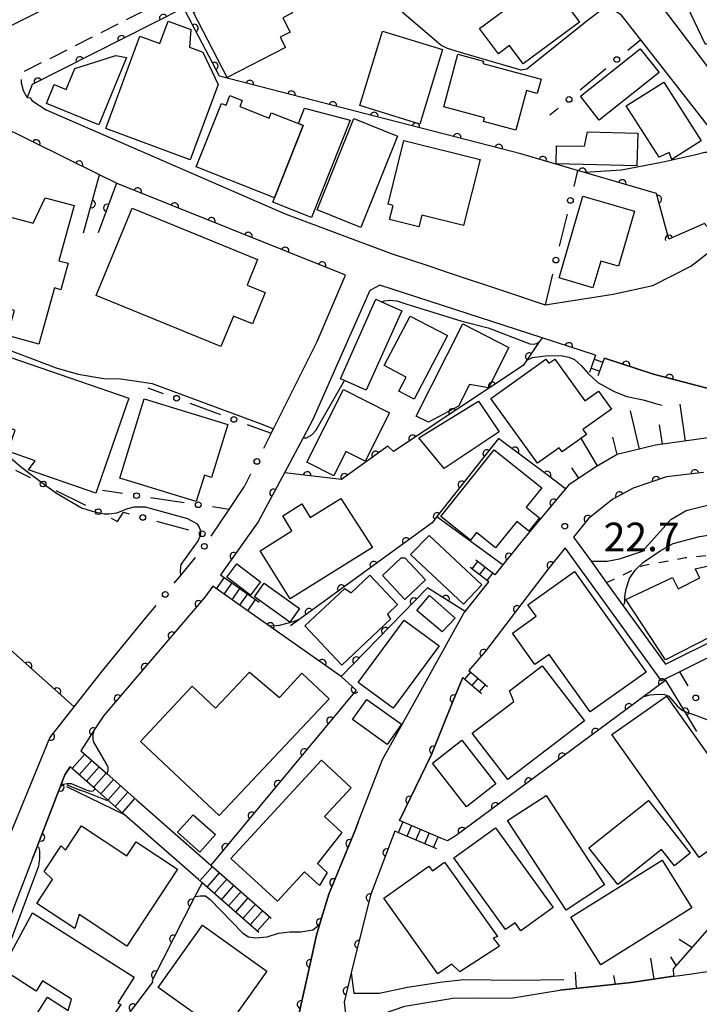
# Model space of a CAD drawing. Extents: x -20000 to -18000, y 100499 to 102001.
# Drawn here: x -18563 to -18474, y 100689 to 100818 of the extents above; entities that cross this region are included whole.
import ezdxf

# ---------------------------------------------------------------- set-up
doc = ezdxf.new("R2010")
doc.units = 0
doc.linetypes.add('G', pattern=[3.75, 2.5, -1.25])
doc.linetypes.add('I', pattern=[2.5, 1.25, -1.25])
for name, color, linetype in [('2101000', 3, 'Continuous'), ('2213000', 2, 'G'), ('2214000', 3, 'Continuous'), ('2214990', 3, 'Continuous'), ('3001000', 3, 'Continuous'), ('6101110', 2, 'Continuous'), ('6101990', 2, 'Continuous'), ('6110000', 4, 'Continuous'), ('6130000', 4, 'Continuous'), ('6130990', 4, 'Continuous'), ('6301000', 2, 'I'), ('7101000', 4, 'Continuous'), ('7102000', 2, 'Continuous'), ('7312000', 4, 'Continuous')]:
    doc.layers.add(name, color=color, linetype=linetype)
doc.layers.get('0').off()
doc.styles.add('ROMANS', font='romans')

# ---------------------------------------------------------------- blocks, each defined once
blk = doc.blocks.new('731200')
at = {"layer": '7312000'}
blk.add_circle((0, 0), 0.15, dxfattribs=at)
blk = doc.blocks.new('M07')
blk.add_arc((0, 0), 0.5, 180, 0)

msp = doc.modelspace()

# ---------------------------------------------------------------- linework, layer by layer
at = {"layer": '2101000', "flags": 128}
for points in [[(-18436.09, 100867.13), (-18431.01, 100859.25), (-18424, 100848.37), (-18423.01, 100846.83), (-18418.51, 100840.2), (-18414.28, 100833.95), (-18407.51, 100823.96), (-18409.34, 100820.13), (-18424.61, 100815.67), (-18438.07, 100808.31), (-18458.11, 100797.49), (-18462.44, 100798.22), (-18465, 100801.61), (-18473.68, 100813.11), (-18478.63, 100819.67)], [(-18508.62, 100845.02), (-18509.78, 100844.44), (-18545.3, 100826.61), (-18565.44, 100816.5), (-18566.84, 100815.96), (-18568.56, 100815.73), (-18569.71, 100816.5), (-18582.61, 100831.26)], [(-18541.35, 100819.57), (-18561.18, 100809.51), (-18561.84, 100807.84), (-18561.45, 100807.78), (-18561.26, 100807.43), (-18559.37, 100806.2), (-18528.07, 100792.6), (-18514.16, 100787.42), (-18509.23, 100785.77), (-18506.57, 100784.88), (-18499.35, 100782.47), (-18494.02, 100780.68), (-18485.12, 100782.09), (-18479.92, 100783.2), (-18474.95, 100785.76), (-18470.93, 100788.83), (-18467.7, 100793.3), (-18467.36, 100795.76), (-18468.44, 100798.72), (-18468.66, 100799), (-18471.47, 100802.58), (-18481.5, 100815.39), (-18484.05, 100818.65)], [(-18529.9, 100763.89), (-18529.61, 100764.46), (-18523.87, 100775.89), (-18520.17, 100784.58), (-18520.45, 100784.69), (-18550.08, 100796.57), (-18550.16, 100796.61), (-18552.37, 100797.7), (-18574.57, 100808.67)], [(-18487.41, 100774.09), (-18494.41, 100776.37), (-18515.68, 100783.28), (-18516.97, 100782.54), (-18524.42, 100765.66), (-18525.7, 100763.27), (-18528.16, 100758.7), (-18531.61, 100752.29), (-18536.52, 100745.33)], [(-18486.26, 100773.72), (-18479.83, 100771.63), (-18469.11, 100768.83), (-18453.69, 100764.81), (-18454.83, 100763.65), (-18456.09, 100763.54), (-18461.65, 100763.05), (-18472.64, 100763.28), (-18479.56, 100762.31), (-18484.6, 100761.1), (-18487.5, 100759.39), (-18490.97, 100757.06)], [(-18473.28, 100758.75), (-18478.12, 100758.16), (-18482.49, 100756.7), (-18485.13, 100755.26), (-18488.33, 100752.72), (-18490.29, 100750.27), (-18488, 100747.11), (-18485.98, 100744.31), (-18483.78, 100741.28), (-18478.24, 100733.63), (-18455.51, 100744.94)], [(-18537.75, 100750.41), (-18535.41, 100753.91), (-18533.44, 100756.85)], [(-18490.97, 100757.06), (-18491.35, 100756.6), (-18496.46, 100750.48), (-18496.87, 100749.97), (-18500.61, 100745.34)], [(-18441.96, 100746.74), (-18445.4, 100747.3), (-18447.43, 100747.43), (-18449.3, 100746.89), (-18451.64, 100745.87), (-18453.16, 100744.56), (-18453.24, 100744.49), (-18454.63, 100743.48), (-18476.38, 100732.65), (-18478.77, 100731.46), (-18491.4, 100748.89), (-18493.72, 100745.98), (-18501.83, 100735.35), (-18504.01, 100732.8)], [(-18537.55, 100743.86), (-18538.58, 100742.4), (-18551.83, 100726.92), (-18553.02, 100725.09), (-18554.84, 100722.31)], [(-18526.33, 100687.57), (-18524.8, 100694.43), (-18523.96, 100698.18), (-18523.43, 100699.95), (-18522.36, 100703.52), (-18518.87, 100712), (-18518.5, 100712.95), (-18515.33, 100721.17), (-18510.95, 100728.98), (-18504.68, 100740.32), (-18504.48, 100740.56), (-18501.37, 100744.41)], [(-18560.68, 100719.65), (-18558.88, 100724.02), (-18555.71, 100728.05), (-18552.21, 100732.49), (-18546.34, 100739.65)], [(-18513.08, 100713.16), (-18508.91, 100721.81), (-18506.03, 100728.98), (-18504.78, 100731.88)], [(-18554.84, 100722.31), (-18551.39, 100719.28), (-18547.49, 100715.86)], [(-18556.22, 100720.19), (-18556.9, 100719.14), (-18560.44, 100709.99), (-18560.55, 100709.72), (-18561.14, 100708.19), (-18567.4, 100692.02), (-18567.79, 100690.66), (-18568.5, 100688.2)], [(-18564.8, 100709.09), (-18564.41, 100710.35), (-18564.1, 100711.34), (-18560.68, 100719.65)], [(-18549.14, 100713.98), (-18552.95, 100717.32), (-18556.22, 100720.19)], [(-18547.49, 100715.86), (-18537.78, 100707.34)], [(-18539.43, 100705.46), (-18549.14, 100713.98)], [(-18513.68, 100711.78), (-18516.88, 100703.4), (-18519.4, 100693.22), (-18520.35, 100689.39), (-18520.16, 100687.92), (-18520.12, 100687.67), (-18519.13, 100687), (-18516.73, 100687.4), (-18512.37, 100688.86), (-18506.12, 100689.92), (-18502.74, 100689.97), (-18498.51, 100689.91), (-18492.11, 100690.98), (-18482.74, 100691.98), (-18477.21, 100692.78), (-18476.38, 100692.9), (-18470.92, 100693.69), (-18468.31, 100693.41), (-18459.89, 100689.06), (-18456.01, 100687.05)]]:
    msp.add_lwpolyline(points, dxfattribs=at)
at = {"layer": '2213000', "flags": 128}
msp.add_lwpolyline([(-18561.84, 100807.84), (-18562.32, 100808.72), (-18562.59, 100809.7), (-18562.6, 100810.33), (-18562.5, 100811.06), (-18562.4, 100811.15), (-18542.35, 100821.34), (-18503.83, 100840.92), (-18503.04, 100841.08), (-18502.37, 100841.03), (-18501.53, 100840.63), (-18500.85, 100840.1)], dxfattribs=at)
at = {"layer": '2214000', "flags": 128}
for points in [[(-18487.41, 100774.09), (-18488.19, 100771.83)], [(-18487.05, 100771.44), (-18486.26, 100773.72)], [(-18500.61, 100745.34), (-18503.09, 100747.27)], [(-18536.52, 100745.33), (-18531.45, 100741.77)], [(-18501.37, 100744.41), (-18503.83, 100746.32)], [(-18532.48, 100740.29), (-18537.55, 100743.86)], [(-18504.01, 100732.8), (-18501.58, 100730.73)], [(-18504.78, 100731.88), (-18502.36, 100729.82)], [(-18554.84, 100722.31), (-18551.39, 100719.28), (-18547.49, 100715.86)], [(-18549.14, 100713.98), (-18552.95, 100717.32), (-18556.22, 100720.19)], [(-18507.47, 100710.78), (-18513.08, 100713.16)], [(-18508.18, 100709.46), (-18513.68, 100711.78)], [(-18537.78, 100707.34), (-18529.88, 100700.4)], [(-18531.53, 100698.52), (-18538.95, 100705.04), (-18539.43, 100705.46)]]:
    msp.add_lwpolyline(points, dxfattribs=at)
at = {"layer": '2214990', "flags": 128}
for points in [[(-18487.59, 100773.56), (-18486.45, 100773.17)], [(-18488, 100772.38), (-18486.86, 100771.98)], [(-18503.59, 100746.13), (-18502.85, 100747.08)], [(-18502.6, 100745.36), (-18501.86, 100746.31)], [(-18501.61, 100744.6), (-18500.88, 100745.55)], [(-18537.06, 100743.51), (-18536.03, 100744.98)], [(-18536.04, 100742.79), (-18535.01, 100744.27)], [(-18535.02, 100742.07), (-18533.98, 100743.55)], [(-18533.99, 100741.36), (-18532.96, 100742.83)], [(-18532.97, 100740.64), (-18531.94, 100742.11)], [(-18504.52, 100731.66), (-18503.74, 100732.58)], [(-18503.57, 100730.85), (-18502.79, 100731.76)], [(-18502.62, 100730.04), (-18501.84, 100730.95)], [(-18555.97, 100719.97), (-18554.32, 100721.85)], [(-18555.03, 100719.15), (-18553.38, 100721.03)], [(-18554.09, 100718.32), (-18552.44, 100720.2)], [(-18553.15, 100717.5), (-18551.5, 100719.38)], [(-18552.21, 100716.67), (-18550.56, 100718.55)], [(-18551.27, 100715.85), (-18549.62, 100717.73)], [(-18550.33, 100715.02), (-18548.68, 100716.9)], [(-18549.39, 100714.2), (-18547.74, 100716.08)], [(-18513.23, 100711.59), (-18512.65, 100712.97)], [(-18512.08, 100711.11), (-18511.5, 100712.49)], [(-18510.93, 100710.62), (-18510.35, 100712)], [(-18509.78, 100710.13), (-18509.2, 100711.51)], [(-18508.63, 100709.64), (-18508.04, 100711.03)], [(-18539.24, 100705.29), (-18537.59, 100707.17)], [(-18538.3, 100704.46), (-18536.65, 100706.34)], [(-18537.36, 100703.64), (-18535.71, 100705.52)], [(-18536.42, 100702.81), (-18534.77, 100704.69)], [(-18535.48, 100701.99), (-18533.83, 100703.87)], [(-18534.54, 100701.16), (-18532.89, 100703.04)], [(-18533.6, 100700.34), (-18531.95, 100702.22)], [(-18532.66, 100699.52), (-18531.01, 100701.39)], [(-18531.72, 100698.69), (-18530.07, 100700.57)]]:
    msp.add_lwpolyline(points, dxfattribs=at)
at = {"layer": '3001000', "flags": 128}
for points in [[(-18537.73, 100820.19), (-18538.37, 100820.77), (-18530.37, 100824.92), (-18526.81, 100821.26), (-18527.8, 100820.29), (-18527.09, 100818.91), (-18528.39, 100818.24), (-18527.43, 100816.39), (-18528.72, 100815.71), (-18528.03, 100814.38), (-18535.65, 100810.43), (-18540.08, 100818.97), (-18537.73, 100820.19)], [(-18463.67, 100819.24), (-18472.99, 100814.76), (-18475.36, 100819.68), (-18466.04, 100824.16), (-18463.67, 100819.24)], [(-18495.31, 100822.26), (-18494.19, 100820.74), (-18492.63, 100821.89), (-18489.53, 100817.69), (-18496.9, 100812.23), (-18498.66, 100814.62), (-18500.13, 100813.53), (-18502.6, 100816.86), (-18495.31, 100822.26)], [(-18544.48, 100814.9), (-18543.39, 100817.83), (-18540.44, 100816.73), (-18540.61, 100814.41), (-18538.85, 100813.75), (-18536.83, 100809.53), (-18540.5, 100799.66), (-18551.57, 100803.79), (-18547.08, 100815.86), (-18544.48, 100814.9)], [(-18518.3, 100806.76), (-18515.3, 100816.53), (-18507.44, 100814.12), (-18510.44, 100804.35), (-18518.3, 100806.76)], [(-18507.29, 100806.59), (-18505.44, 100813.48), (-18502.07, 100812.57), (-18502.16, 100812.26), (-18494.54, 100810.22), (-18495.04, 100808.36), (-18496.46, 100808.74), (-18497.85, 100803.54), (-18502.1, 100804.67), (-18501.97, 100805.16), (-18507.29, 100806.59)], [(-18489.4, 100807.99), (-18481.55, 100814.21), (-18479.08, 100811.09), (-18486.93, 100804.87), (-18489.4, 100807.99)], [(-18550.26, 100813.33), (-18548.84, 100813.08), (-18552.48, 100804.24), (-18559.34, 100807.06), (-18558.32, 100809.54), (-18556.73, 100808.89), (-18555.6, 100811.64), (-18550.26, 100813.33)], [(-18483.38, 100806.72), (-18478.48, 100809.85), (-18473.59, 100802.17), (-18477.44, 100799.72), (-18477.79, 100800.63), (-18479.06, 100800.02), (-18483.38, 100806.72)], [(-18539.71, 100798.77), (-18536.39, 100807.06), (-18535.79, 100806.82), (-18535.29, 100808.07), (-18533.68, 100807.42), (-18533.98, 100806.67), (-18530.16, 100805.14), (-18529.88, 100805.83), (-18526.33, 100804.41), (-18525.69, 100804.16), (-18529.48, 100794.68), (-18539.71, 100798.77)], [(-18525.69, 100804.16), (-18526.33, 100804.41), (-18525.52, 100806.42), (-18519.55, 100804.85), (-18524.63, 100792.12), (-18529.69, 100794.14), (-18529.48, 100794.68), (-18525.69, 100804.16)], [(-18513.36, 100802.78), (-18518.17, 100790.83), (-18523.87, 100793.12), (-18519.06, 100805.07), (-18513.36, 100802.78)], [(-18481.88, 100803.16), (-18482, 100798.86), (-18492.59, 100799.15), (-18492.53, 100801.48), (-18488.86, 100801.46), (-18488.45, 100803.34), (-18481.88, 100803.16)], [(-18502.54, 100799.69), (-18504.71, 100791.07), (-18510.18, 100792.44), (-18510.57, 100790.91), (-18514.39, 100791.87), (-18513.93, 100793.71), (-18514.59, 100793.87), (-18512.5, 100802.19), (-18502.54, 100799.69)], [(-18564.42, 100776.66), (-18563.51, 100779.94), (-18568.37, 100781.27), (-18567.75, 100783.5), (-18570.46, 100784.24), (-18567.98, 100793.23), (-18561.07, 100791.36), (-18559.5, 100794.71), (-18555.72, 100793.67), (-18557.71, 100786.45), (-18556.5, 100786.12), (-18557.45, 100782.66), (-18558.28, 100782.89), (-18560.31, 100775.53), (-18564.42, 100776.66)], [(-18482.31, 100792.93), (-18484.42, 100785.74), (-18486.74, 100786.42), (-18487.76, 100782.93), (-18492.19, 100784.23), (-18489.07, 100794.91), (-18482.31, 100792.93)], [(-18548.11, 100793.34), (-18531.7, 100786.6), (-18533.06, 100783.27), (-18530.67, 100782.29), (-18532.36, 100778.18), (-18534.84, 100779.2), (-18536.48, 100775.22), (-18552.8, 100781.92), (-18548.11, 100793.34)], [(-18520.31, 100770.78), (-18520.82, 100771.01), (-18516.17, 100781.42), (-18515.43, 100781.09), (-18512.79, 100779.91), (-18517.45, 100769.5), (-18520.31, 100770.78)], [(-18506.82, 100776.65), (-18511.15, 100768.34), (-18513.17, 100769.4), (-18512.22, 100771.23), (-18515.09, 100772.73), (-18511.71, 100779.21), (-18506.82, 100776.65)], [(-18498.76, 100775.12), (-18501.43, 100769.83), (-18503.92, 100770.26), (-18505.36, 100767.42), (-18509.3, 100765.31), (-18510.91, 100766.13), (-18504.81, 100778.18), (-18498.76, 100775.12)], [(-18552.84, 100756.01), (-18561.69, 100759.07), (-18560.82, 100760.28), (-18564.39, 100761.52), (-18563.44, 100764.28), (-18568.27, 100765.96), (-18565.38, 100774.29), (-18548.53, 100768.45), (-18552.84, 100756.01)], [(-18493.93, 100773.58), (-18493.53, 100773.03), (-18492.76, 100773.59), (-18488.82, 100768.11), (-18487.03, 100769.4), (-18485.33, 100767.04), (-18489.07, 100764.35), (-18488.6, 100763.71), (-18491.78, 100761.43), (-18492.18, 100761.98), (-18495.02, 100759.94), (-18501.11, 100768.41), (-18493.93, 100773.58)], [(-18521.71, 100758.3), (-18525.21, 100760.09), (-18520.43, 100769.59), (-18514.38, 100766.54), (-18517.57, 100760.22), (-18520.11, 100761.48), (-18521.71, 100758.3)], [(-18535.58, 100765.01), (-18537.72, 100758.08), (-18538.65, 100758.37), (-18539.71, 100754.93), (-18549.71, 100758.01), (-18546.51, 100768.39), (-18535.58, 100765.01)], [(-18500.02, 100764.04), (-18507.26, 100759.26), (-18510.56, 100763.27), (-18502.72, 100768.08), (-18500.02, 100764.04)], [(-18500.69, 100761.72), (-18494.45, 100756.73), (-18496.48, 100754.19), (-18494.76, 100752.81), (-18496.15, 100751.07), (-18497.73, 100752.32), (-18500.5, 100748.87), (-18503, 100750.87), (-18503.81, 100749.87), (-18507.69, 100752.98), (-18500.69, 100761.72)], [(-18520.76, 100755.35), (-18516.64, 100748.91), (-18527.42, 100742.19), (-18531.35, 100748.5), (-18527.17, 100751.11), (-18528.39, 100753.07), (-18525.9, 100754.63), (-18524.79, 100752.85), (-18520.76, 100755.35)], [(-18509.2, 100750.48), (-18502.32, 100744.04), (-18504.72, 100741.48), (-18511.64, 100747.98), (-18509.2, 100750.48)], [(-18483.46, 100742.1), (-18477.34, 100744.97), (-18476.59, 100743.49), (-18473.77, 100744.93), (-18474.38, 100746.11), (-18470.3, 100747.05), (-18469.45, 100745.01), (-18463.58, 100748.11), (-18462.37, 100745.74), (-18467.69, 100743.03), (-18466.3, 100740.31), (-18478.23, 100734.21), (-18483.46, 100742.1)], [(-18534.38, 100746.78), (-18531.28, 100744.41), (-18532.61, 100742.68), (-18535.71, 100745.04), (-18534.38, 100746.78)], [(-18512.89, 100747.57), (-18512.4, 100747.57), (-18509.68, 100744.7), (-18512.38, 100742.13), (-18515.33, 100745.25), (-18512.89, 100747.57)], [(-18520.65, 100733.53), (-18525.47, 100738.65), (-18520.24, 100743.57), (-18519.44, 100742.98), (-18516.98, 100745.29), (-18513.36, 100741.44), (-18514.67, 100740.21), (-18514.26, 100739.55), (-18520.65, 100733.53)], [(-18496.27, 100741.4), (-18490.15, 100745.76), (-18480.78, 100732.61), (-18488.1, 100727.4), (-18493.47, 100734.92), (-18495.35, 100733.58), (-18498.29, 100737.71), (-18495.21, 100739.91), (-18496.27, 100741.4)], [(-18530.8, 100744.24), (-18526.18, 100740.95), (-18527.45, 100739.16), (-18532.07, 100742.45), (-18530.8, 100744.24)], [(-18510.82, 100740.68), (-18509.16, 100742.64), (-18505.79, 100739.67), (-18507.48, 100737.87), (-18510.82, 100740.68)], [(-18507.89, 100736.03), (-18513.92, 100727.87), (-18518.5, 100731.26), (-18512.46, 100739.42), (-18507.89, 100736.03)], [(-18547.03, 100723.54), (-18540.23, 100730.76), (-18537.17, 100727.88), (-18532.74, 100732.58), (-18528.82, 100729.3), (-18525.88, 100732.48), (-18522.3, 100729.11), (-18536.7, 100713.82), (-18547.03, 100723.54)], [(-18503.57, 100724.6), (-18498.13, 100728.77), (-18498.69, 100730.14), (-18494.39, 100733.42), (-18488.87, 100726.22), (-18498.92, 100718.53), (-18503.57, 100724.6)], [(-18517.35, 100729.02), (-18512.83, 100725.77), (-18514.72, 100723.14), (-18519.24, 100726.39), (-18517.35, 100729.02)], [(-18478.14, 100729.47), (-18466.73, 100713.39), (-18473.85, 100708.34), (-18485.26, 100724.42), (-18478.14, 100729.47)], [(-18504.94, 100723.68), (-18500.48, 100717.98), (-18504.31, 100714.98), (-18508.77, 100720.67), (-18504.94, 100723.68)], [(-18519.42, 100717.47), (-18522.89, 100713.7), (-18520.63, 100711.59), (-18523.82, 100707.56), (-18522.55, 100706.39), (-18523.57, 100704.67), (-18525.53, 100706.48), (-18529.08, 100702.62), (-18535.16, 100708.21), (-18523.32, 100721.06), (-18519.42, 100717.47)], [(-18493.88, 100716.47), (-18486.23, 100704.76), (-18491.27, 100701.46), (-18498.93, 100713.17), (-18493.88, 100716.47)], [(-18475, 100708.89), (-18477.08, 100707.24), (-18478.78, 100709.37), (-18484.5, 100704.82), (-18488.29, 100709.6), (-18480.48, 100715.8), (-18475, 100708.89)], [(-18542.17, 100711.63), (-18540.12, 100713.93), (-18537.2, 100711.34), (-18539.24, 100709.04), (-18542.17, 100711.63)], [(-18555.63, 100699.02), (-18560.61, 100702.31), (-18558.54, 100705.45), (-18559.61, 100706.5), (-18557.38, 100709.88), (-18556.85, 100709.28), (-18554.73, 100712.49), (-18548.78, 100708.56), (-18547.58, 100710.38), (-18542.16, 100706.8), (-18548.8, 100696.74), (-18555.04, 100700.86), (-18555.63, 100699.02)], [(-18505.99, 100708.29), (-18500.53, 100712.24), (-18492.98, 100701.8), (-18497.21, 100698.74), (-18497.96, 100699.78), (-18499.19, 100698.89), (-18505.99, 100708.29)], [(-18509.24, 100707.22), (-18508.77, 100706.57), (-18507.18, 100707.71), (-18500.26, 100698.01), (-18500.82, 100697.77), (-18499.97, 100696.73), (-18505.19, 100693.35), (-18506.25, 100694.39), (-18508.06, 100693.1), (-18515.13, 100703.01), (-18509.24, 100707.22)], [(-18478.7, 100708), (-18474.78, 100701.74), (-18486.72, 100694.27), (-18490.63, 100700.52), (-18478.7, 100708)], [(-18565.13, 100693.71), (-18561.16, 100701.11), (-18547.86, 100692.67), (-18549.98, 100689.31), (-18549.6, 100689.07), (-18556.1, 100679.48), (-18563.14, 100683.86), (-18559.21, 100690.05), (-18556.49, 100688.32), (-18556.03, 100689.77), (-18559.83, 100692.19), (-18560.68, 100690.85), (-18565.13, 100693.71)], [(-18530.45, 100693.45), (-18536.26, 100685.29), (-18544.7, 100691.3), (-18538.88, 100699.46), (-18530.45, 100693.45)]]:
    msp.add_lwpolyline(points, close=True, dxfattribs=at)
at = {"layer": '6101110', "flags": 128}
for points in [[(-18453.69, 100764.81), (-18454.83, 100763.65), (-18456.09, 100763.54), (-18461.65, 100763.05), (-18472.64, 100763.28), (-18479.56, 100762.31), (-18484.6, 100761.1), (-18487.5, 100759.39), (-18490.97, 100757.06), (-18491.35, 100756.6)], [(-18453.09, 100741.16), (-18453.09, 100739.99), (-18453.09, 100736.62), (-18453.76, 100733.63), (-18454.57, 100729.99), (-18454.93, 100727.33), (-18455.62, 100722.26), (-18456.55, 100717.61), (-18457.42, 100714.35), (-18457.8, 100712.91), (-18461.37, 100710.52), (-18466.18, 100708.01), (-18470.07, 100706.5), (-18470.63, 100705.04), (-18469.61, 100702.44), (-18477.26, 100693.75), (-18477.21, 100692.78), (-18482.74, 100691.98), (-18492.11, 100690.98)]]:
    msp.add_lwpolyline(points, dxfattribs=at)
at = {"layer": '6101990', "flags": 128}
for points in [[(-18475.65, 100762.85), (-18476.33, 100767.66)], [(-18481.64, 100761.81), (-18482.84, 100766.81)], [(-18478.66, 100762.43), (-18479.02, 100764.97)], [(-18487.16, 100759.59), (-18489.25, 100763.14)], [(-18484.59, 100761.1), (-18485.13, 100763.36)], [(-18489.59, 100757.99), (-18490.5, 100759.35)], [(-18474.79, 100696.56), (-18476.48, 100697.62)], [(-18479.75, 100692.41), (-18480.15, 100695.17)], [(-18476.86, 100694.21), (-18477.56, 100695.32)], [(-18489.89, 100691.22), (-18490.04, 100693.31)], [(-18484.81, 100691.76), (-18485.01, 100692.9)]]:
    msp.add_lwpolyline(points, dxfattribs=at)
at = {"layer": '6110000', "flags": 128}
for points in [[(-18541.35, 100819.57), (-18561.18, 100809.51), (-18561.84, 100807.84), (-18561.45, 100807.78)], [(-18497.18, 100800.45), (-18501.25, 100801.5), (-18519.24, 100806.12), (-18536.65, 100810.6), (-18541.14, 100819.18), (-18541.35, 100819.57)], [(-18552.37, 100797.7), (-18574.57, 100808.67)], [(-18470.93, 100788.83), (-18473.12, 100791.32), (-18477.81, 100789.3), (-18479.45, 100795.25), (-18488.86, 100798.01), (-18489.76, 100798.27), (-18497.18, 100800.45)], [(-18554.48, 100790.1), (-18552.37, 100797.7)], [(-18550.16, 100796.61), (-18552.55, 100790.13)], [(-18520.45, 100784.69), (-18550.08, 100796.57), (-18550.16, 100796.61)], [(-18555.71, 100728.05), (-18568.77, 100739.69), (-18571.04, 100743.36), (-18574.62, 100749.15), (-18575.72, 100751.97), (-18577.04, 100755.33), (-18578.57, 100761.51), (-18579.33, 100767.66), (-18579.38, 100768.07), (-18580.09, 100770.66), (-18591.25, 100788.26)], [(-18494.41, 100776.37), (-18494.78, 100775.83), (-18496.4, 100773.45), (-18496.89, 100772.73), (-18513.87, 100761.49)], [(-18487.41, 100774.09), (-18494.41, 100776.37)], [(-18469.11, 100768.83), (-18479.83, 100771.63), (-18486.26, 100773.72)], [(-18491.35, 100756.6), (-18493.59, 100758.28), (-18500.11, 100763.2), (-18508.19, 100752.96), (-18508.83, 100752.15), (-18527.38, 100738.68)], [(-18513.87, 100761.49), (-18514.6, 100762.19), (-18520.69, 100757.8), (-18528.16, 100758.7)], [(-18528.16, 100758.7), (-18531.61, 100752.29), (-18536.52, 100745.33)], [(-18473.28, 100758.75), (-18478.12, 100758.16), (-18482.49, 100756.7), (-18485.13, 100755.26), (-18488.33, 100752.72), (-18490.29, 100750.27)], [(-18490.97, 100757.06), (-18491.35, 100756.6), (-18496.46, 100750.48), (-18496.87, 100749.97), (-18500.61, 100745.34)], [(-18491.4, 100748.89), (-18493.72, 100745.98), (-18501.83, 100735.35), (-18504.01, 100732.8)], [(-18537.55, 100743.86), (-18538.58, 100742.4), (-18551.83, 100726.92), (-18553.02, 100725.09), (-18554.84, 100722.31)], [(-18504.48, 100740.56), (-18509.41, 100743.65), (-18520.73, 100732.04), (-18518.78, 100730.24), (-18537.78, 100707.34)], [(-18520.73, 100732.04), (-18532.48, 100740.29)], [(-18504.78, 100731.88), (-18506.03, 100728.98), (-18508.91, 100721.81), (-18513.08, 100713.16)], [(-18474.15, 100724.85), (-18475.72, 100727.45), (-18478.2, 100731.57), (-18481.09, 100729.43), (-18505.67, 100711.22), (-18506.82, 100710.51), (-18507.47, 100710.78)], [(-18560.68, 100719.65), (-18558.88, 100724.02), (-18555.71, 100728.05)], [(-18561.14, 100708.19), (-18560.55, 100709.72), (-18560.44, 100709.99), (-18556.9, 100719.14), (-18556.22, 100720.19)], [(-18518.5, 100712.95), (-18518.87, 100712), (-18522.36, 100703.52), (-18523.43, 100699.95), (-18523.96, 100698.18), (-18524.8, 100694.43), (-18526.33, 100687.57), (-18527.76, 100685), (-18530.22, 100681.74), (-18533.63, 100679.2), (-18534.61, 100678.47)], [(-18513.68, 100711.78), (-18516.88, 100703.4), (-18519.4, 100693.22), (-18520.35, 100689.39), (-18520.16, 100687.92)], [(-18538.95, 100705.04), (-18539.88, 100703.22), (-18545.47, 100692.24), (-18545.46, 100692.03), (-18557.67, 100675.88), (-18567.4, 100661.9), (-18566.6, 100660.6)]]:
    msp.add_lwpolyline(points, dxfattribs=at)
at = {"layer": '6130000'}
for points in [[(-18481.5, 100815.39), (-18483.19, 100813.98)], [(-18486.07, 100811.59), (-18489.44, 100808.78)], [(-18492.32, 100806.38), (-18493.38, 100805.5)], [(-18489.76, 100798.27), (-18490.27, 100796.18)], [(-18491.15, 100792.54), (-18492.16, 100788.36)], [(-18493.04, 100784.72), (-18494.02, 100780.68)], [(-18546.05, 100769.83), (-18544.05, 100769.09)], [(-18540.54, 100767.8), (-18536.54, 100766.33)], [(-18533.02, 100765.04), (-18529.9, 100763.89)], [(-18529.9, 100763.89), (-18530.92, 100761.86)], [(-18563.39, 100759.04), (-18561.45, 100758.07)], [(-18532.61, 100758.51), (-18533.44, 100756.85)], [(-18558.1, 100756.39), (-18554.22, 100754.45)], [(-18549.39, 100755.98), (-18551.98, 100756.36)], [(-18541.31, 100754.78), (-18545.68, 100755.43)], [(-18535.41, 100753.91), (-18537.6, 100754.23)], [(-18550.01, 100752.34), (-18549.22, 100753.53), (-18548.51, 100753.34)], [(-18550.87, 100752.77), (-18550.01, 100752.34)], [(-18544.9, 100752.35), (-18540.72, 100751.22)], [(-18542.58, 100744.23), (-18541.79, 100745.19), (-18539.81, 100747.6)], [(-18546.34, 100739.65), (-18544.96, 100741.33)], [(-18475.26, 100730.82), (-18476.38, 100732.65)]]:
    msp.add_lwpolyline(points, dxfattribs=at)
at = {"layer": '6130990'}
for centre in [(-18484.63, 100812.79), (-18490.88, 100807.58), (-18490.71, 100794.36), (-18492.6, 100786.54), (-18542.29, 100768.45), (-18534.78, 100765.69), (-18531.76, 100760.18), (-18559.77, 100757.23), (-18547.53, 100755.7), (-18539.45, 100754.51), (-18552.54, 100753.61), (-18546.71, 100752.85), (-18538.92, 100750.72), (-18538.65, 100749.07), (-18543.77, 100742.78), (-18474.29, 100729.22)]:
    msp.add_circle(centre, 0.375, dxfattribs=at)
at = {"layer": '6301000', "flags": 128}
msp.add_lwpolyline([(-18453.82, 100746.24), (-18456.83, 100748.62), (-18467.04, 100748.39), (-18475.63, 100747.55), (-18481.35, 100746.49), (-18481.94, 100746.21), (-18485.98, 100744.31)], dxfattribs=at)
at = {"layer": '7101000', "flags": 128}
for points in [[(-18484.05, 100818.65), (-18485.67, 100819.63), (-18485.95, 100819.72), (-18486.21, 100819.61), (-18488.35, 100817.99), (-18495.94, 100811.93), (-18496.42, 100811.52), (-18497.14, 100811.42), (-18504.68, 100813.57), (-18506.79, 100814.26), (-18507.69, 100814.68), (-18512.74, 100818.99)], [(-18508.19, 100752.96), (-18501.11, 100747.81), (-18499.63, 100746.74)], [(-18530.2, 100738.69), (-18529.59, 100738.68), (-18528.81, 100738.75), (-18527.82, 100739.01), (-18526.97, 100739.23), (-18526.19, 100739.55)], [(-18551.39, 100719.28), (-18551.26, 100719.72), (-18551.26, 100720.1), (-18551.41, 100720.49), (-18553.18, 100723.51), (-18553.23, 100723.92), (-18553.2, 100724.38), (-18553.02, 100725.09), (-18553.02, 100725.11)], [(-18557.46, 100717.69), (-18557.08, 100717.93), (-18556.62, 100718.03), (-18556.11, 100718.01), (-18554.05, 100717.14), (-18553.54, 100717.04), (-18553.23, 100717.08), (-18552.95, 100717.32)], [(-18519.4, 100693.22), (-18519.08, 100690.58), (-18517.94, 100690.58), (-18515.76, 100690.58), (-18512.06, 100691.34), (-18507.78, 100692.01), (-18504.65, 100692.38), (-18497.63, 100692.29), (-18491.58, 100692.38)]]:
    msp.add_lwpolyline(points, dxfattribs=at)
at = {"layer": '7102000', "flags": 128}
for points in [[(-18470.77, 100800.59), (-18470.98, 100800.53), (-18472.01, 100800.63), (-18473.1, 100800.63), (-18474.46, 100800.28), (-18478.77, 100799.33), (-18484, 100798.3), (-18488.86, 100798.01)], [(-18515.43, 100781.09), (-18515.07, 100781.21), (-18514.42, 100781.29), (-18513.45, 100781.23), (-18512.26, 100780.8), (-18504.92, 100778.53), (-18501.49, 100777.69), (-18496.02, 100775.58), (-18495.58, 100775.53), (-18495.12, 100775.62), (-18494.78, 100775.83)], [(-18568.93, 100777.86), (-18567.92, 100776.74), (-18566.53, 100775.92), (-18564.5, 100774.88), (-18558.05, 100772.44), (-18555.16, 100771.61), (-18551.83, 100771.05), (-18549.65, 100771.01), (-18547.79, 100770.73), (-18545.49, 100770.38), (-18530.98, 100765.04), (-18529.61, 100764.46)], [(-18496.4, 100773.45), (-18495.68, 100773.77), (-18493.98, 100774.02), (-18491.96, 100774.04), (-18490.91, 100773.85), (-18490.16, 100773.54), (-18489.3, 100772.76), (-18488.38, 100771.68), (-18487.1, 100770.53), (-18484.99, 100769.33), (-18483.32, 100768.68), (-18481.16, 100768.26), (-18479.56, 100767.75), (-18478.69, 100767.57)], [(-18525.7, 100763.27), (-18525.27, 100763.27), (-18524.57, 100763.68), (-18524.03, 100764.22), (-18520.31, 100770.78)], [(-18568.23, 100764.18), (-18562.54, 100759.37), (-18559.39, 100757.04), (-18558.03, 100756.03), (-18554.75, 100754.13), (-18553.32, 100753.68), (-18552.15, 100753.41), (-18551.79, 100753.33), (-18551.1, 100753.33), (-18550.1, 100753.47), (-18548.65, 100754.02), (-18547.85, 100754.24), (-18546.38, 100754.22), (-18540.86, 100752.73), (-18539.66, 100752.05), (-18539.42, 100751.77), (-18539.19, 100751.24), (-18539.16, 100750.79), (-18539.23, 100750.35), (-18539.45, 100749.85), (-18541.72, 100746.69), (-18541.81, 100745.91), (-18541.79, 100745.19)], [(-18488, 100747.11), (-18485.89, 100747.12), (-18484.27, 100747.44), (-18481.28, 100748.45), (-18480.13, 100749.69), (-18478.89, 100751.07), (-18477.56, 100752.59), (-18475.53, 100753.74), (-18471.53, 100754.75), (-18466.51, 100754.94), (-18459.88, 100754.34), (-18447.2, 100753.71), (-18441.2, 100753.77), (-18439.2, 100753.85), (-18433.43, 100754.08), (-18429.39, 100753.71), (-18424.99, 100752.67), (-18421.58, 100751.02), (-18418.65, 100748.83), (-18415.73, 100746.33), (-18414.83, 100744.84)], [(-18483.78, 100741.28), (-18483.58, 100741.72), (-18483.58, 100742.49), (-18483.4, 100743.49), (-18482.95, 100744.84), (-18482.21, 100745.95), (-18481.94, 100746.21), (-18481.15, 100746.98), (-18478.93, 100748.49), (-18477.24, 100749.44), (-18473.79, 100750.35), (-18469.43, 100751.02), (-18465.87, 100751.34), (-18451.57, 100751.18), (-18448.26, 100750.99), (-18444.36, 100750.13)], [(-18481.09, 100729.43), (-18480.27, 100729.63), (-18479.2, 100729.72), (-18478.37, 100729.66), (-18477.83, 100729.45), (-18476.73, 100728.2), (-18476.08, 100727.64), (-18475.72, 100727.45), (-18474.47, 100727.03), (-18472.49, 100726.28), (-18471.88, 100726.05), (-18470.09, 100725.31), (-18468.68, 100724.96), (-18466.96, 100724.93), (-18465.21, 100725.07), (-18462.4, 100725.91), (-18460.64, 100727.24), (-18459.2, 100728.68), (-18458.22, 100729.87), (-18457.66, 100731.06), (-18457.37, 100732.86)], [(-18556.71, 100717.61), (-18549.14, 100713.98)], [(-18551.35, 100715.74), (-18554.18, 100716.87), (-18555.07, 100717.18), (-18555.84, 100717.5), (-18556.62, 100717.81)], [(-18560.38, 100709.73), (-18560.26, 100709.2), (-18560.23, 100708.24), (-18560.35, 100707.19), (-18564.68, 100695.64), (-18565.69, 100693.1), (-18566.64, 100691.17), (-18567.18, 100690.7), (-18567.79, 100690.66)], [(-18539.88, 100703.22), (-18539.19, 100703.32), (-18538.51, 100703.32), (-18537.87, 100702.85), (-18533.6, 100698.42), (-18532.86, 100697.94), (-18531.94, 100697.84), (-18530.42, 100697.94), (-18528.93, 100698.42), (-18527.44, 100698.59), (-18525.99, 100698.59), (-18524.43, 100698.86), (-18523.82, 100699.33), (-18523.65, 100699.59)]]:
    msp.add_lwpolyline(points, dxfattribs=at)

# ---------------------------------------------------------------- block references
at = {"layer": '6110000'}
for p, rotation in [((-18544.03, 100818.21), 206.8992343557036), ((-18539.95, 100816.91), 117.6235132829514), ((-18549.5, 100815.43), 206.8992343557036), ((-18554.98, 100812.66), 206.8992343557036), ((-18537.35, 100811.94), 117.6235132829514), ((-18560.46, 100809.88), 206.8992343557036), ((-18532.69, 100809.58), 165.5695257385176), ((-18527.25, 100808.18), 165.5695257385176), ((-18521.82, 100806.78), 165.5695257385176), ((-18516.39, 100805.39), 165.5971523426191), ((-18510.95, 100803.99), 165.5971523426191), ((-18505.52, 100802.6), 165.5971523426191), ((-18560.67, 100801.8), 153.7039896967759), ((-18500.08, 100801.2), 165.5339635932446), ((-18555.06, 100799.03), 153.7039896967759), ((-18494.3, 100799.6), 163.6271834774276), ((-18489.11, 100798.08), 163.8865817663266), ((-18483.91, 100796.56), 163.6533235087011), ((-18547.38, 100795.49), 158.1519300089671), ((-18553.42, 100793.9), 74.48366583107148), ((-18542.55, 100793.55), 158.1519300089671), ((-18479.25, 100794.51), 105.4098177460308), ((-18551.35, 100793.37), 249.7546558433788), ((-18537.72, 100791.61), 158.1519300089671), ((-18532.89, 100789.68), 158.1519300089671), ((-18477.8, 100789.3), 203.3017198588741), ((-18528.06, 100787.74), 158.1519300089671), ((-18523.23, 100785.81), 158.1519300089671), ((-18490.91, 100775.23), 161.9588304031736), ((-18496.1, 100773.89), 235.7579670883989), ((-18483.41, 100772.79), 161.9938235620392), ((-18477.74, 100771.08), 165.3617214616135), ((-18500.94, 100770.05), 213.5027760780579), ((-18506.15, 100766.6), 213.5027760780579), ((-18511.37, 100763.15), 213.5027760780579), ((-18501.67, 100761.22), 231.7243530930906), ((-18497.94, 100761.56), 142.9617508910198), ((-18516.21, 100761.03), 215.7860939848868), ((-18525.18, 100758.34), 173.130007691831), ((-18520.29, 100758.09), 215.7860939848868), ((-18493.75, 100758.4), 142.9617508910198), ((-18479.5, 100757.7), 198.4742733051534), ((-18474.41, 100758.61), 186.9501124520215), ((-18529.58, 100756.06), 241.7099058973531), ((-18504.92, 100757.1), 231.7243530930906), ((-18492.89, 100754.76), 230.1392218143629), ((-18484.28, 100755.72), 208.6104596660093), ((-18508.17, 100752.98), 231.7243530930906), ((-18488.42, 100752.61), 231.340191745889), ((-18512.22, 100749.69), 215.9851103823232), ((-18534.79, 100747.78), 234.7985703634151), ((-18498.72, 100747.67), 231.0695760643992), ((-18516.46, 100746.61), 215.9851103823232), ((-18493.27, 100746.54), 231.4363658553918), ((-18520.71, 100743.53), 215.9851103823232), ((-18511.2, 100741.81), 225.7245918115407), ((-18507.02, 100742.15), 147.9215487942853), ((-18539.37, 100741.48), 229.4383542964749), ((-18497.66, 100740.81), 232.6587191419635), ((-18524.95, 100740.44), 215.9851103823232), ((-18530.02, 100738.57), 144.9262455066519), ((-18514.96, 100737.96), 225.7245918115407), ((-18542.89, 100737.36), 229.4383542964749), ((-18518.72, 100734.11), 225.7245918115407), ((-18502.06, 100735.08), 229.4728026684512), ((-18561.73, 100733.41), 138.2903056799713), ((-18546.41, 100733.25), 229.4383542964749), ((-18523.19, 100733.76), 144.9262455066519), ((-18478.68, 100731.22), 216.519371666269), ((-18557.95, 100730.05), 138.2903056799713), ((-18549.94, 100729.13), 229.4383542964749), ((-18518.9, 100730.35), 317.2906100428339), ((-18505.97, 100729.13), 246.6822916133075), ((-18483.05, 100727.98), 216.5327573619544), ((-18475.7, 100727.42), 121.1255171964184), ((-18522.12, 100726.22), 230.3176984669319), ((-18558.76, 100724.18), 51.81139222420456), ((-18553.2, 100724.82), 236.7881832991006), ((-18487.42, 100724.74), 216.5327573619544), ((-18525.55, 100722.08), 230.3176984669319), ((-18508.67, 100722.4), 248.1159722875333), ((-18491.79, 100721.5), 216.5327573619544), ((-18528.99, 100717.93), 230.3176984669319), ((-18496.17, 100718.26), 216.5327573619544), ((-18557.53, 100717.51), 68.84928121506977), ((-18511.78, 100715.86), 244.2621708768678), ((-18500.54, 100715.02), 216.5327573619544), ((-18532.43, 100713.79), 230.3176984669319), ((-18504.91, 100711.78), 216.5327573619544), ((-18560.05, 100710.99), 68.84928121506977), ((-18535.86, 100709.65), 230.3176984669319), ((-18519.62, 100710.17), 247.630060531195), ((-18514.75, 100708.98), 249.1000646174525), ((-18521.73, 100705.06), 247.630060531195), ((-18540.31, 100702.37), 243.0190158063264), ((-18516.96, 100703.08), 256.0962627239336), ((-18523.47, 100699.83), 253.3304580856107), ((-18542.7, 100697.68), 243.0190158063264), ((-18518.47, 100696.97), 256.0962627239336), ((-18524.79, 100694.47), 257.3741631210904), ((-18545.09, 100692.98), 243.0190158063264), ((-18519.98, 100690.86), 256.0694032092803), ((-18525.99, 100689.08), 257.4269825931632), ((-18548, 100688.67), 232.9093649891719)]:
    msp.add_blockref('M07', p, dxfattribs=dict(at, rotation=rotation))
at = {"layer": '7312000', "xscale": 2.5, "yscale": 2.5, "zscale": 2.5}
msp.add_blockref('731200', (-18491.44, 100751.7, 22.27), dxfattribs=at)

# ---------------------------------------------------------------- texts
at = {"layer": '7312000', "style": 'ROMANS'}
msp.add_text('22.7', height=3.75, dxfattribs=at).set_placement((-18486.34, 100748.42))

doc.saveas('drawing.dxf')
